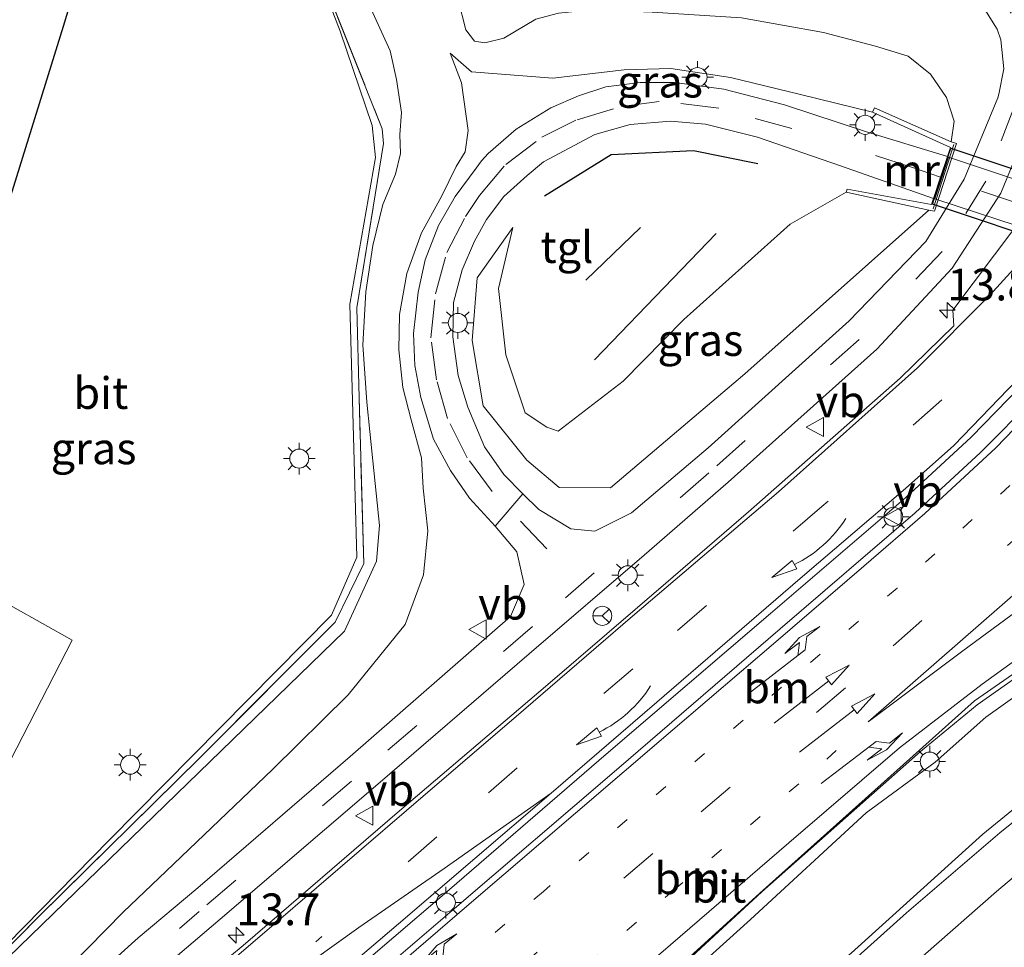
# Model space of a CAD drawing. Units: metres. Extents: x 99997 to 109998, y 456249 to 460253.
# Drawn here: x 106138 to 106216, y 458926 to 458999 of the extents above; entities that cross this region are included whole.
import ezdxf
from ezdxf.enums import TextEntityAlignment as Align

# ---------------------------------------------------------------- set-up
doc = ezdxf.new("R2010")
doc.units = ezdxf.units.M
for name, pattern in [('IE-TERREINAFSCHEIDING', [10, 8, -2]), ('VW-1-3_STREEP', [4, 1, -3]), ('VW-3-9_STREEP', [12, 3, -9])]:
    doc.linetypes.add(name, pattern=pattern)
doc.layers.get('0').update_dxf_attribs({"lineweight": 25})
for name, color, linetype, lineweight in [('B-ME-AM-KILOMETR-S-B1', 7, 'Continuous', 18), ('B-ME-BV-GELEIDECONSTRUCTIE-GELEIDERAIL-L-B1', 213, 'BV-GELEIDERAIL', 18), ('B-ME-GW-KRUINLIJN-L-B1', 93, 'Continuous', 18), ('B-ME-GW-TEENLIJN-L-B1', 93, 'Continuous', 18), ('B-ME-IE-GRASLAND-GV-B6', 93, 'Continuous', 18), ('B-ME-IE-MEUBILAIR_WEGMEUBILAIR-LICHTMAST-S-B1', 8, 'Continuous', 18), ('B-ME-IE-TERREINAFSCHEIDING-RASTERHEKWERK-L-B1', 8, 'IE-TERREINAFSCHEIDING', 18), ('B-ME-MW-MUUR-GV-B6', 8, 'IE-TERREINAFSCHEIDING-KUNSTMATIG', 18), ('B-ME-VH-VERH_SOORT-BITUMEN-GV-B6', 8, 'IE-TERREINAFSCHEIDING-NATUURLIJK-HOUTWAL', 18), ('B-ME-VH-VERH_SOORT-HALF_VERHARDING-GV-B6', 8, 'IE-TERREINAFSCHEIDING-NATUURLIJK-HOUTWAL', 18), ('B-ME-VH-VERH_SOORT-KLINKERS-GV-B6', 8, 'IE-TERREINAFSCHEIDING-NATUURLIJK-HOUTWAL', 18), ('B-ME-VH-VERH_SOORT-TEGELS-GV-B6', 8, 'Continuous', 18), ('B-ME-VH-VERH_SOORT-TEGELS-GV-B7', 8, 'Continuous', 18), ('B-ME-VW-MARKERING-13STREEP-045-L-B1', 255, 'VW-1-3_STREEP', 18), ('B-ME-VW-MARKERING-39STREEP-015-L-B1', 255, 'VW-3-9_STREEP', 18), ('B-ME-VW-MARKERING-39STREEP-015-L-B2', 255, 'VW-3-9_STREEP', 18), ('B-ME-VW-MARKERING-PIJLLI750-S-B1', 7, 'Continuous', 18), ('B-ME-VW-MARKERING-PIJLRD750-S-B1', 7, 'Continuous', 18), ('B-ME-VW-MARKERING-PIJLRE750-S-B1', 7, 'Continuous', 18), ('B-ME-VW-MARKERING-PIJLVERDRIJF750-S-B1', 7, 'Continuous', 18), ('B-ME-VW-MARKERING-STREEP-015-L-B1', 7, 'Continuous', 18), ('B-ME-VW-MARKERING-VERDRIJFSTRP-GV-B6', 7, 'Continuous', 18), ('B-ME-VW-MEUBILAIR_WEGMEUBILAIR-RONA-S-B1', 8, 'Continuous', 18), ('B-ME-VW-MEUBILAIR_WEGMEUBILAIR-VERKEERSBORD-S-B1', 8, 'Continuous', 18)]:
    doc.layers.add(name, color=color, linetype=linetype, lineweight=lineweight)
for name, color, linetype in [('B-ME-GR-BOMENRIJ-L-B1', 10, 'Continuous'), ('B-ME-KG-KADASTRAAL-OPNAMEDTMGRENS-L-B1', 10, 'Continuous'), ('B-ME-KW-TUNNEL-GV-B7', 10, 'Continuous')]:
    doc.layers.add(name, color=color, linetype=linetype)
doc.styles.add('NLCS-ISO', font='NLCS-ISO.TTF')
doc.linetypes.add('BV-GELEIDERAIL', pattern='A,10,-3,[108,NLCS.SHX,S=1,R=0,X=0,Y=0],-3', length=16)
doc.linetypes.add('IE-TERREINAFSCHEIDING-KUNSTMATIG', pattern='A,4,[82,NLCS.SHX,S=0.75,R=90,X=0,Y=0],4,-2', length=10)
doc.linetypes.add('IE-TERREINAFSCHEIDING-NATUURLIJK-HOUTWAL', pattern='A,7,-1.5,[67,NLCS.SHX,S=0.75,R=45,X=0,Y=0],-1.5,7,-1.5,[70,NLCS.SHX,S=0.75,R=0,X=0,Y=0],-1.5', length=20)

# ---------------------------------------------------------------- blocks, each defined once
blk = doc.blocks.new('hecto')
for p, q in [((0, 0.625), (-0.625, 0)), ((0, -0.625), (0, 0.625)), ((-0.625, 0), (0.625, 0)), ((0.625, 0), (0, -0.625))]:
    blk.add_line(p, q)
blk = doc.blocks.new('pijlvr')
for p, q in [((5.532, 0.366, 0.1), (5.368, -0.366, 0.1)), ((5.45, 0, 0.1), (5.45, 0, 0.1)), ((5.45, 0, 0.1), (5.45, 0, 0.1)), ((7.451, -0.447, 0.1), (5.532, 0.366, 0.1)), ((5.368, -0.366, 0.1), (7.451, -0.447, 0.1))]:
    blk.add_line(p, q)
blk.add_arc((2.725, -9.685, 0.1), 10.061, 74.28528, 105.71472)
blk = doc.blocks.new('pijll')
for p, q in [((5.7, 1.05, 0.1), (4, 0.75, 0.1)), ((7.5, 0.75, 0.1), (5.7, 1.05, 0.1)), ((0, 0, 0.1), (5.45, 0, 0.1)), ((4, 0.75, 0.1), (5.45, 0.75, 0.1)), ((5.45, 0.75, 0.1), (4.7, 0, 0.1)), ((6.2, 0.75, 0.1), (5.45, 0, 0.1)), ((7.5, 0.75, 0.1), (6.2, 0.75, 0.1))]:
    blk.add_line(p, q)
blk = doc.blocks.new('pijl')
for p, q in [((0, 0, 0.1), (5.45, 0, 0.1)), ((7.5, 0, 0.1), (5.45, 0.375, 0.1)), ((5.45, 0.375, 0.1), (5.45, -0.375, 0.1)), ((5.45, -0.375, 0.1), (7.5, 0, 0.1))]:
    blk.add_line(p, q)
blk = doc.blocks.new('pijlr')
for p, q in [((0, 0, 0.1), (5.45, 0, 0.1)), ((5.45, -0.75, 0.1), (4.7, 0, 0.1)), ((6.2, -0.75, 0.1), (5.45, 0, 0.1)), ((4, -0.75, 0.1), (5.45, -0.75, 0.1)), ((5.7, -1.05, 0.1), (4, -0.75, 0.1)), ((7.5, -0.75, 0.1), (5.7, -1.05, 0.1)), ((7.5, -0.75, 0.1), (6.2, -0.75, 0.1))]:
    blk.add_line(p, q)
blk = doc.blocks.new('lantaarnpaal')
for p, q in [((-0.884, 0.884), (-0.53, 0.53)), ((0, 0.75), (0, 1.25)), ((0.53, 0.53), (0.884, 0.884)), ((-0.75, 0), (-1.25, 0)), ((0.75, 0), (1.25, 0)), ((-0.53, -0.53), (-0.884, -0.884)), ((0, -0.75), (0, -1.25)), ((0.53, -0.53), (0.884, -0.884))]:
    blk.add_line(p, q)
blk.add_circle((0, 0), 0.75)
blk = doc.blocks.new('verkeersbord')
for p, q in [((0, 0.75), (-0.75, -0.625)), ((0.75, -0.625), (0, 0.75)), ((-0.75, -0.625), (0.75, -0.625))]:
    blk.add_line(p, q)
blk = doc.blocks.new('wegwijzer')
for q in [(-0.53, -0.53), (0, 0.75), (0.53, -0.53)]:
    blk.add_line((0, 0), q)
blk.add_circle((0, 0), 0.75)

msp = doc.modelspace()

# ---------------------------------------------------------------- linework, layer by layer
at = {"layer": 'B-ME-BV-GELEIDECONSTRUCTIE-GELEIDERAIL-L-B1'}
msp.add_polyline3d([(106230.311, 458957.072, 4.657), (106213.826, 458945.467, 5.213), (106209.354, 458941.775, 5.141), (106196.835, 458930.715, 4.966), (106187.565, 458922.146, 4.793), (106179.676, 458914.889, 4.63), (106172.138, 458908.141, 4.47)], dxfattribs=at)
at = {"layer": 'B-ME-GR-BOMENRIJ-L-B1'}
for p, q in [((106182.969, 458978.937, 2.345), (106187.278, 458983.104, 2.359)), ((106183.65, 458972.654, 2.263), (106193.249, 458982.619, 2.217))]:
    msp.add_line(p, q, dxfattribs=at)
msp.add_polyline3d([(106196.526, 458988.124, 2.051), (106191.443, 458989.13, 2.217), (106184.963, 458988.813, 2.516), (106179.693, 458985.574, 2.75)], dxfattribs=at)
at = {"layer": 'B-ME-GW-KRUINLIJN-L-B1'}
for points in [[(106211.769, 458989.84, 4.603), (106212.006, 458991.49, 4.64), (106211.392, 458993.352, 4.672), (106210.146, 458995.182, 4.548), (106208.386, 458996.602, 4.539), (106205.795, 458997.403, 4.543), (106201.707, 458998.475, 4.543), (106195.247, 458999.635, 4.511), (106188.188, 459000.068, 4.433), (106183.405, 459000.266, 4.433), (106180.812, 458999.989, 4.405), (106179.011, 458999.528, 4.341), (106176.499, 458998.033, 4.244), (106175.004, 458997.654, 4.198), (106174.187, 458997.789, 4.198), (106173.509, 458998.667, 4.198), (106172.883, 459001.062, 4.244), (106169.289, 459010.415, 4.336), (106166.851, 459016.875, 4.322), (106164.851, 459023.37, 4.628)], [(106172.262, 458996.84, 2.538), (106173.162, 458994.494, 2.567), (106173.693, 458990.744, 2.573), (106173.437, 458989.059, 2.808)], [(106170.004, 458964.935, 3.282), (106169.182, 458967.926, 3.358), (106168.536, 458970.477, 3.372), (106168.218, 458973.439, 3.229), (106168.281, 458976.242, 3.178), (106168.861, 458979.465, 3.059), (106170, 458982.687, 2.994), (106171.572, 458985.535, 2.879), (106172.74, 458987.895, 2.838), (106173.437, 458989.059, 2.808)], [(106177.216, 458983.091, 2.641), (106174.397, 458979.119, 2.841), (106173.988, 458974.186, 3.014), (106174.863, 458969.045, 3.232), (106178.3, 458964.754, 3.494), (106180.869, 458962.597, 3.769), (106184.897, 458962.57, 4.049), (106195.507, 458971.549, 4.168), (106209.999, 458984.459, 4.589)], [(106249.86, 458971.199, 4.485), (106243.873, 458962.013, 4.254), (106241.093, 458960.073, 4.337), (106234.16, 458957.061, 4.434), (106228.123, 458953.875, 4.522), (106221.138, 458949.232, 4.328), (106214.498, 458944.506, 4.339), (106210.494, 458940.948, 4.078), (106205.052, 458936.942, 4.191), (106195.954, 458928.551, 4.019), (106188.108, 458921.474, 4.094), (106183.996, 458917.586, 3.653), (106174.43, 458908.621, 3.563)], [(106149.865, 458932.348, 3.413), (106158.268, 458940.362, 3.62), (106164.218, 458946.252, 3.658), (106168.718, 458951.804, 3.674), (106170.172, 458955.706, 3.603), (106170.496, 458959.179, 3.432), (106170.148, 458962.556, 3.299), (106170.004, 458964.935, 3.282)], [(106101.072, 458821.694, 2.525), (106102.979, 458830.47, 2.709), (106105.905, 458845.063, 2.971), (106108.047, 458856.732, 3.123), (106109.375, 458865.713, 3.215), (106111.103, 458874.163, 3.335), (106113.092, 458882.504, 3.436), (106116.122, 458890.672, 3.431), (106119.939, 458897.957, 3.519), (106123.485, 458903.973, 3.588), (106127.97, 458909.713, 3.602), (106133.52, 458915.895, 3.666), (106139.544, 458922.058, 3.652), (106146.47, 458929.124, 3.643), (106149.865, 458932.348, 3.413)]]:
    msp.add_polyline3d(points, dxfattribs=at)
at = {"layer": 'B-ME-GW-TEENLIJN-L-B1'}
msp.add_line((106205.574, 458992.187, 1.833), (106199.885, 458993.576, 2.028), dxfattribs=at)
for points in [[(106154.851, 459024.876, 0.613), (106167.541, 458997.012, 0.886), (106168.041, 458994.775, 0.918), (106168.42, 458992.173, 0.953), (106168.284, 458990.428, 0.945)], [(106172.262, 458996.84, 2.538), (106173.954, 458995.379, 2.633), (106180.36, 458994.87, 2.559), (106185.996, 458995.533, 2.449), (106189.652, 458995.633, 2.396), (106194.37, 458994.929, 2.227), (106199.885, 458993.576, 2.028)], [(106166.179, 458964.698, 1.164), (106165.692, 458969.316, 1.117), (106165.388, 458973.853, 1.117), (106165.612, 458978.03, 1.085), (106166.165, 458981.673, 1.085), (106166.962, 458984.918, 1.057), (106167.948, 458987.303, 1.006), (106168.357, 458988.931, 0.97), (106168.284, 458990.428, 0.945)], [(106203.483, 458985.88, 1.842), (106199.069, 458983.371, 2.034), (106190.682, 458975.849, 1.979), (106185.906, 458970.982, 2.179), (106180.78, 458967.052, 2.376), (106179.885, 458967.343, 2.319), (106178.182, 458968.488, 2.239), (106176.649, 458973.045, 2.201), (106176.072, 458978.281, 2.386), (106177.216, 458983.091, 2.641)], [(106145.382, 458933.261, 1.049), (106163.938, 458951.274, 1.326), (106166.452, 458956.785, 1.213), (106166.69, 458959.613, 1.209), (106166.179, 458964.698, 1.164)], [(106166.61, 458891.422, -0.558), (106165.836, 458892.285, -0.517), (106177.657, 458902.832, -0.586), (106192.434, 458916.083, -0.36), (106203.884, 458925.885, -0.245), (106214.259, 458935.263, -0.061), (106220.103, 458940.019, -0.029), (106225.567, 458943.786, -0.024), (106235.065, 458949.13, 0.095), (106241.445, 458952.426, 0.109), (106246.043, 458954.778, 0.141), (106248.959, 458957.059, 0.183), (106251.58, 458959.636, 0.191)], [(106111.769, 458885.144, 1.964), (106113.449, 458891.889, 1.029), (106115.29, 458897.292, 1.011), (106118.686, 458903.507, 0.988), (106121.782, 458908.241, 0.96), (106125.613, 458913.507, 1.025), (106129.083, 458917.367, 1.025), (106135.639, 458923.832, 1.112), (106145.382, 458933.261, 1.049)]]:
    msp.add_polyline3d(points, dxfattribs=at)
at = {"layer": 'B-ME-IE-GRASLAND-GV-B6'}
for points in [[(106135.639, 458923.832, 1.112), (106145.382, 458933.261, 1.049), (106163.938, 458951.274, 1.326), (106166.452, 458956.785, 1.213), (106166.69, 458959.613, 1.209), (106166.179, 458964.698, 1.164), (106165.692, 458969.316, 1.117), (106165.388, 458973.853, 1.117), (106165.612, 458978.03, 1.085), (106166.165, 458981.673, 1.085), (106166.962, 458984.918, 1.057), (106167.948, 458987.303, 1.006), (106168.357, 458988.931, 0.97), (106168.284, 458990.428, 0.945), (106168.42, 458992.173, 0.953), (106168.041, 458994.775, 0.918), (106167.541, 458997.012, 0.886), (106154.851, 459024.876, 0.613)], [(106154.851, 459024.876, 0.613), (106167.541, 458997.012, 0.886), (106168.041, 458994.775, 0.918), (106168.42, 458992.173, 0.953), (106168.284, 458990.428, 0.945), (106168.357, 458988.931, 0.97), (106167.948, 458987.303, 1.006), (106166.962, 458984.918, 1.057), (106166.165, 458981.673, 1.085), (106165.612, 458978.03, 1.085), (106165.388, 458973.853, 1.117), (106165.692, 458969.316, 1.117), (106166.179, 458964.698, 1.164), (106166.69, 458959.613, 1.209), (106166.452, 458956.785, 1.213), (106163.938, 458951.274, 1.326), (106145.382, 458933.261, 1.049), (106135.639, 458923.832, 1.112)], [(106155.159, 459020.341, 0.828), (106166.911, 458990.87, 0.976), (106167.012, 458989.706, 0.974), (106164.916, 458976.766, 1.039), (106165.092, 458969.662, 1.117), (106165.455, 458956.609, 1.071), (106163.194, 458951.969, 1.071), (106152.535, 458941.294, 1.117), (106139.87, 458928.81, 1.025), (106128.977, 458917.787, 0.974), (106124.958, 458913.659, 0.96), (106121.838, 458908.716, 0.96), (106121.292, 458908.97, 0.957), (106124.699, 458914.064, 0.914), (106128.072, 458917.538, 0.947), (106134.648, 458923.885, 1.006), (106145.383, 458934.802, 1.066), (106162.902, 458952.54, 1.103), (106164.918, 458957.119, 1.103), (106164.353, 458977.041, 1.117), (106166.38, 458988.62, 0.951), (106166.114, 458991.126, 0.951), (106163.587, 458998.562, 0.772), (106160.997, 459005.339, 0.772)], [(106128.977, 458917.787, 0.974), (106139.87, 458928.81, 1.025), (106152.535, 458941.294, 1.117), (106163.194, 458951.969, 1.071), (106165.455, 458956.609, 1.071), (106165.092, 458969.662, 1.117), (106164.916, 458976.766, 1.039), (106167.012, 458989.706, 0.974), (106166.911, 458990.87, 0.976), (106155.159, 459020.341, 0.828)], [(106144.562, 458920.429, 3.767), (106154.125, 458928.578, 3.719), (106166.55, 458939.198, 3.846), (106178.484, 458949.475, 4.051), (106187.564, 458957.265, 4.263), (106194.177, 458963.024, 4.391), (106205.918, 458973.515, 4.609), (106211.839, 458979.897, 4.678), (106215.685, 458985.79, 4.751), (106218.728, 458993.253, 4.755), (106218.964, 458995.627, 4.74), (106218.571, 458998.851, 4.729), (106217.386, 459001.983, 4.679)], [(106213.759, 459001.359, 4.656), (106215.399, 458998.733, 4.686), (106215.676, 458997.877, 4.698), (106215.905, 458995.593, 4.712), (106215.517, 458993.599, 4.715), (106215.438, 458993.326, 4.716), (106212.786, 458986.916, 4.701), (106209.767, 458981.983, 4.627), (106203.726, 458975.742, 4.501), (106192.598, 458965.723, 4.315), (106186.553, 458960.609, 4.219), (106183.681, 458959.154, 4.138), (106181.785, 458959.353, 4.012), (106179.264, 458960.873, 3.757), (106178.001, 458962.099, 3.631), (106176.495, 458963.627, 3.526), (106174.979, 458965.798, 3.429), (106173.648, 458968.943, 3.464), (106172.892, 458971.438, 3.312), (106172.467, 458974.468, 3.252), (106172.536, 458977.173, 3.188), (106173.2, 458979.762, 3.096), (106174.173, 458982.011, 2.939), (106175.138, 458983.732, 2.893), (106176.491, 458985.528, 2.842), (106178.33, 458987.194, 2.832), (106179.621, 458988.284, 2.788), (106183.66, 458990.414, 2.563), (106186.464, 458991.209, 2.439), (106189.641, 458991.471, 2.32), (106192.386, 458991.234, 2.183), (106196.506, 458990.222, 2.003), (106203.049, 458987.949, 1.778), (106210.382, 458985.379, 1.588), (106210.224, 458984.901, 1.589), (106203.575, 458986.117, 1.842), (106203.483, 458985.88, 1.842), (106199.069, 458983.371, 2.034), (106190.682, 458975.849, 1.979), (106185.906, 458970.982, 2.179), (106180.78, 458967.052, 2.376), (106179.885, 458967.343, 2.319), (106178.182, 458968.488, 2.239), (106176.649, 458973.045, 2.201), (106176.072, 458978.281, 2.386), (106177.216, 458983.091, 2.641), (106174.397, 458979.119, 2.841), (106173.988, 458974.186, 3.014), (106174.863, 458969.045, 3.232), (106178.3, 458964.754, 3.494), (106180.869, 458962.597, 3.769), (106184.897, 458962.57, 4.049), (106195.507, 458971.549, 4.168), (106209.999, 458984.459, 4.589), (106210.457, 458984.376, 4.589), (106212.18, 458989.716, 4.589), (106211.769, 458989.84, 4.603), (106212.006, 458991.49, 4.64), (106211.392, 458993.352, 4.672), (106210.146, 458995.182, 4.548), (106208.386, 458996.602, 4.539), (106205.795, 458997.403, 4.543), (106201.707, 458998.475, 4.543), (106195.247, 458999.635, 4.511)], [(106172.883, 459001.062, 4.244), (106173.509, 458998.667, 4.198), (106174.187, 458997.789, 4.198), (106175.004, 458997.654, 4.198), (106176.499, 458998.033, 4.244), (106179.011, 458999.528, 4.341)], [(106179.011, 458999.528, 4.341), (106176.499, 458998.033, 4.244), (106175.004, 458997.654, 4.198), (106174.187, 458997.789, 4.198), (106173.509, 458998.667, 4.198), (106172.883, 459001.062, 4.244)], [(106195.247, 458999.635, 4.511), (106201.707, 458998.475, 4.543), (106205.795, 458997.403, 4.543), (106208.386, 458996.602, 4.539), (106210.146, 458995.182, 4.548), (106211.392, 458993.352, 4.672), (106212.006, 458991.49, 4.64), (106211.769, 458989.84, 4.603), (106205.726, 458992.539, 1.861), (106205.574, 458992.187, 1.833), (106199.885, 458993.576, 2.028), (106194.37, 458994.929, 2.227), (106189.652, 458995.633, 2.396), (106185.996, 458995.533, 2.449), (106180.36, 458994.87, 2.559), (106173.954, 458995.379, 2.633), (106172.262, 458996.84, 2.538), (106173.162, 458994.494, 2.567), (106173.693, 458990.744, 2.573), (106173.437, 458989.059, 2.808), (106172.74, 458987.895, 2.838), (106171.572, 458985.535, 2.879), (106170, 458982.687, 2.994), (106168.861, 458979.465, 3.059), (106168.281, 458976.242, 3.178), (106168.218, 458973.439, 3.229), (106168.536, 458970.477, 3.372), (106169.182, 458967.926, 3.358), (106170.004, 458964.935, 3.282), (106170.148, 458962.556, 3.299), (106170.496, 458959.179, 3.432), (106170.172, 458955.706, 3.603), (106168.718, 458951.804, 3.674), (106164.218, 458946.252, 3.658), (106158.268, 458940.362, 3.62), (106149.865, 458932.348, 3.413), (106146.47, 458929.124, 3.643), (106139.544, 458922.058, 3.652)], [(106222.233, 459000.055, 4.812), (106222.727, 458998.028, 4.836), (106222.713, 458993.955, 4.861), (106222.151, 458991.277, 4.88), (106221.011, 458991.687, 4.802), (106218.986, 458986.727, 4.851), (106216.782, 458983.063, 4.832), (106211.894, 458976.572, 4.794), (106211.973, 458975.341, 4.821), (106207.756, 458971.208, 4.761), (106195.778, 458960.67, 4.537), (106189.259, 458955.056, 4.375), (106179.959, 458947.081, 4.161), (106168.28, 458937.103, 3.987), (106155.936, 458926.501, 3.872), (106150.557, 458922.023, 3.974)], [(106139.544, 458922.058, 3.652), (106146.47, 458929.124, 3.643), (106149.865, 458932.348, 3.413), (106158.268, 458940.362, 3.62), (106164.218, 458946.252, 3.658), (106168.718, 458951.804, 3.674), (106170.172, 458955.706, 3.603), (106170.496, 458959.179, 3.432), (106170.148, 458962.556, 3.299), (106170.004, 458964.935, 3.282), (106169.182, 458967.926, 3.358), (106168.536, 458970.477, 3.372), (106168.218, 458973.439, 3.229), (106168.281, 458976.242, 3.178), (106168.861, 458979.465, 3.059), (106170, 458982.687, 2.994), (106171.572, 458985.535, 2.879), (106172.74, 458987.895, 2.838), (106173.437, 458989.059, 2.808), (106173.693, 458990.744, 2.573), (106173.162, 458994.494, 2.567), (106172.262, 458996.84, 2.538), (106173.954, 458995.379, 2.633), (106180.36, 458994.87, 2.559), (106185.996, 458995.533, 2.449), (106189.652, 458995.633, 2.396), (106194.37, 458994.929, 2.227), (106199.885, 458993.576, 2.028), (106205.574, 458992.187, 1.833), (106211.704, 458989.406, 1.58), (106211.466, 458988.682, 1.581), (106205.085, 458990.629, 1.741), (106198.629, 458992.768, 1.971), (106193.847, 458993.992, 2.137), (106189.949, 458994.538, 2.261), (106187.253, 458994.519, 2.371), (106184.532, 458994.189, 2.519), (106182.372, 458993.479, 2.614), (106180.194, 458992.531, 2.712), (106177.471, 458990.841, 2.826), (106175.258, 458988.937, 2.878), (106174.741, 458988.349, 2.9), (106174.318, 458987.773, 2.902), (106172.668, 458985.537, 2.971), (106171.334, 458983.248, 3.045), (106170.298, 458980.536, 3.146), (106169.732, 458978.01, 3.215), (106169.372, 458974.729, 3.289), (106169.47, 458972.204, 3.427), (106169.955, 458969.693, 3.501), (106170.947, 458966.412, 3.528), (106172.302, 458963.936, 3.43), (106173.782, 458961.749, 3.531), (106175.805, 458959.542, 3.616), (106177.515, 458957.516, 3.811), (106178.105, 458954.941, 3.952), (106177.029, 458952.426, 3.97), (106164.381, 458941.387, 3.772), (106152.373, 458931.034, 3.654), (106147.674, 458927.089, 3.758), (106140.456, 458920.614, 3.749)], [(106180.761, 458916.137, 3.946), (106196.685, 458930.618, 4.247), (106209.281, 458941.893, 4.404), (106213.6, 458945.787, 4.47), (106225.766, 458954.205, 4.633), (106230.084, 458957.515, 4.686), (106234.258, 458961.235, 4.718), (106239.134, 458966.984, 4.754), (106239.731, 458967.859, 4.77), (106244.649, 458975.27, 4.768), (106251.082, 458986.718, 4.751), (106254.073, 458989.637, 4.715), (106258.165, 458991.741, 4.669), (106264.657, 458993.083, 4.61), (106268.995, 458993.093, 4.625)], [(106203.483, 458985.88, 1.842), (106209.999, 458984.459, 4.589), (106195.507, 458971.549, 4.168), (106184.897, 458962.57, 4.049), (106180.869, 458962.597, 3.769), (106178.3, 458964.754, 3.494), (106174.863, 458969.045, 3.232), (106173.988, 458974.186, 3.014), (106174.397, 458979.119, 2.841), (106177.216, 458983.091, 2.641), (106176.072, 458978.281, 2.386), (106176.649, 458973.045, 2.201), (106178.182, 458968.488, 2.239), (106179.885, 458967.343, 2.319), (106180.78, 458967.052, 2.376), (106185.906, 458970.982, 2.179), (106190.682, 458975.849, 1.979), (106199.069, 458983.371, 2.034), (106203.483, 458985.88, 1.842)], [(106276.108, 458977.924, 3.999), (106266.813, 458979.869, 4.1), (106258.68, 458981.183, 4.252), (106255.953, 458980.712, 4.371), (106254.472, 458980.096, 4.431), (106253.086, 458978.888, 4.403), (106252.31, 458977.827, 4.385), (106251.525, 458976.686, 4.396), (106249.86, 458971.199, 4.485), (106243.873, 458962.013, 4.254), (106241.093, 458960.073, 4.337), (106234.16, 458957.061, 4.434), (106228.123, 458953.875, 4.522), (106221.138, 458949.232, 4.328), (106214.498, 458944.506, 4.339), (106210.494, 458940.948, 4.078), (106205.052, 458936.942, 4.191), (106195.954, 458928.551, 4.019), (106188.108, 458921.474, 4.094)], [(106203.884, 458925.885, -0.245), (106214.259, 458935.263, -0.061), (106220.103, 458940.019, -0.029), (106225.567, 458943.786, -0.024), (106235.065, 458949.13, 0.095), (106241.445, 458952.426, 0.109), (106246.043, 458954.778, 0.141), (106248.959, 458957.059, 0.183), (106251.58, 458959.636, 0.191), (106253.476, 458963.386, 0.656), (106255.531, 458967.076, 0.859), (106255.591, 458968.609, 0.953), (106255.66, 458969.055, 1.023), (106250.596, 458971.425, 1.023), (106250.809, 458972.144, 1.023), (106253.554, 458971.254, 1.196), (106261.763, 458968.304, 1.053), (106268.624, 458966.146, 0.943)], [(106188.108, 458921.474, 4.094), (106195.954, 458928.551, 4.019), (106205.052, 458936.942, 4.191), (106210.494, 458940.948, 4.078), (106214.498, 458944.506, 4.339), (106221.138, 458949.232, 4.328), (106228.123, 458953.875, 4.522), (106234.16, 458957.061, 4.434), (106241.093, 458960.073, 4.337), (106243.873, 458962.013, 4.254), (106249.86, 458971.199, 4.485), (106255.591, 458968.609, 0.953)], [(106255.591, 458968.609, 0.953), (106255.531, 458967.076, 0.859), (106253.476, 458963.386, 0.656), (106251.58, 458959.636, 0.191), (106248.959, 458957.059, 0.183), (106246.043, 458954.778, 0.141), (106241.445, 458952.426, 0.109), (106235.065, 458949.13, 0.095), (106225.567, 458943.786, -0.024), (106220.103, 458940.019, -0.029), (106214.259, 458935.263, -0.061), (106203.884, 458925.885, -0.245)], [(106270.879, 458958.727, -0.277), (106265.253, 458958.206, -0.205), (106259.182, 458957.326, -0.186), (106253.774, 458956.607, -0.135), (106249.11, 458955.274, -0.175), (106247.276, 458954.567, -0.187), (106246.82, 458954.391, -0.19), (106242.474, 458952.263, -0.205), (106233.183, 458947.502, -0.221), (106226.926, 458943.826, -0.263), (106220.696, 458939.477, -0.353), (106215.59, 458935.375, -0.441), (106208.254, 458929.066, -0.485), (106202.37, 458923.796, -0.634)]]:
    msp.add_polyline3d(points, dxfattribs=at)
at = {"layer": 'B-ME-IE-TERREINAFSCHEIDING-RASTERHEKWERK-L-B1'}
msp.add_line((106211.978, 458989.636, 4.691), (106210.34, 458984.555, 4.691), dxfattribs=at)
for points in [[(106148.936, 459022.646, 0.752), (106155.159, 459020.341, 0.828), (106166.911, 458990.87, 0.976)], [(106121.838, 458908.716, 0.96), (106124.958, 458913.659, 0.96), (106128.977, 458917.787, 0.974), (106139.87, 458928.81, 1.025), (106152.535, 458941.294, 1.117), (106163.194, 458951.969, 1.071), (106165.455, 458956.609, 1.071), (106165.092, 458969.662, 1.117), (106164.916, 458976.766, 1.039), (106167.012, 458989.706, 0.974), (106166.911, 458990.87, 0.976)]]:
    msp.add_polyline3d(points, dxfattribs=at)
at = {"layer": 'B-ME-KG-KADASTRAAL-OPNAMEDTMGRENS-L-B1'}
for points in [[(106141.779, 458998.959, 0.739), (106145.643, 459011.747, 0.79), (106148.936, 459022.646, 0.752)], [(106108.837, 458896.137, 0.841), (106114.796, 458912.021, 0.767), (106129.049, 458958.078, 0.91), (106141.779, 458998.959, 0.739)]]:
    msp.add_polyline3d(points, dxfattribs=at)
at = {"layer": 'B-ME-KW-TUNNEL-GV-B7'}
msp.add_polyline3d([(106251.881, 458975.941, 1.051), (106251.676, 458975.248, 1.023), (106251.144, 458973.452, 1.023), (106250.761, 458972.158, 1.023), (106250.563, 458971.489, 1.023), (106210.287, 458984.933, 1.589), (106210.429, 458985.364, 1.588), (106210.979, 458987.037, 1.585), (106211.514, 458988.666, 1.581), (106211.736, 458989.342, 1.58), (106251.881, 458975.941, 1.051)], dxfattribs=at)
at = {"layer": 'B-ME-MW-MUUR-GV-B6'}
msp.add_polyline3d([(106203.483, 458985.88, 1.842), (106203.575, 458986.117, 1.842), (106210.224, 458984.901, 1.589), (106210.382, 458985.379, 1.588), (106210.931, 458987.053, 1.585), (106211.466, 458988.682, 1.581), (106211.704, 458989.406, 1.58), (106205.574, 458992.187, 1.833), (106205.726, 458992.539, 1.861), (106211.769, 458989.84, 4.603), (106212.18, 458989.716, 4.589), (106210.457, 458984.376, 4.589), (106209.999, 458984.459, 4.589), (106203.483, 458985.88, 1.842)], dxfattribs=at)
at = {"layer": 'B-ME-VH-VERH_SOORT-BITUMEN-GV-B6'}
for points in [[(106160.997, 459005.339, 0.772), (106163.587, 458998.562, 0.772), (106166.114, 458991.126, 0.951), (106166.38, 458988.62, 0.951), (106164.353, 458977.041, 1.117), (106164.918, 458957.119, 1.103), (106162.902, 458952.54, 1.103), (106145.383, 458934.802, 1.066), (106134.648, 458923.885, 1.006), (106128.072, 458917.538, 0.947), (106124.699, 458914.064, 0.914), (106121.292, 458908.97, 0.957), (106117.841, 458910.578, 0.936), (106117.962, 458910.805, 0.882), (106120.37, 458914.847, 0.822), (106125.753, 458921.257, 0.827), (106131.269, 458928.83, 0.924), (106142.466, 458950.573, 1.039), (106133.082, 458955.822, 0.949), (106129.049, 458958.078, 0.91), (106141.779, 458998.959, 0.739), (106145.643, 459011.747, 0.79)], [(106217.386, 459001.983, 4.679), (106218.571, 458998.851, 4.729), (106218.964, 458995.627, 4.74), (106218.728, 458993.253, 4.755), (106215.685, 458985.79, 4.751), (106211.839, 458979.897, 4.678), (106205.918, 458973.515, 4.609), (106194.177, 458963.024, 4.391), (106187.564, 458957.265, 4.263), (106178.484, 458949.475, 4.051), (106166.55, 458939.198, 3.846), (106154.125, 458928.578, 3.719), (106144.562, 458920.429, 3.767)], [(106140.456, 458920.614, 3.749), (106147.674, 458927.089, 3.758), (106152.373, 458931.034, 3.654), (106164.381, 458941.387, 3.772), (106177.029, 458952.426, 3.97), (106178.105, 458954.941, 3.952), (106177.515, 458957.516, 3.811), (106175.805, 458959.542, 3.616), (106178.001, 458962.099, 3.631), (106179.264, 458960.873, 3.757), (106181.785, 458959.353, 4.012), (106183.681, 458959.154, 4.138), (106186.553, 458960.609, 4.219), (106192.598, 458965.723, 4.315), (106203.726, 458975.742, 4.501), (106209.767, 458981.983, 4.627), (106212.786, 458986.916, 4.701), (106215.438, 458993.326, 4.716), (106215.517, 458993.599, 4.715), (106215.905, 458995.593, 4.712), (106215.676, 458997.877, 4.698), (106215.399, 458998.733, 4.686), (106213.759, 459001.359, 4.656)], [(106150.557, 458922.023, 3.974), (106155.936, 458926.501, 3.872), (106168.28, 458937.103, 3.987), (106179.959, 458947.081, 4.161), (106189.259, 458955.056, 4.375), (106195.778, 458960.67, 4.537), (106207.756, 458971.208, 4.761), (106211.973, 458975.341, 4.821), (106211.894, 458976.572, 4.794), (106216.782, 458983.063, 4.832), (106218.986, 458986.727, 4.851), (106221.011, 458991.687, 4.802), (106222.151, 458991.277, 4.88), (106222.713, 458993.955, 4.861), (106222.727, 458998.028, 4.836), (106222.233, 459000.055, 4.812)], [(106161.008, 458919.479, 4.11), (106172.429, 458929.264, 4.235), (106185.371, 458940.35, 4.444), (106198.289, 458951.458, 4.688), (106208.93, 458960.592, 4.909), (106214.067, 458965.346, 4.992), (106218.315, 458969.609, 5.05), (106220.649, 458972.178, 5.082), (106224.739, 458977.284, 5.107), (106228.642, 458982.802, 5.111), (106232.55, 458988.91, 5.07), (106234.554, 458992.343, 5.043), (106236.364, 458996.012, 5.009), (106236.353, 458997.028, 5.004), (106235.894, 458997.728, 4.996), (106235.04, 458998.069, 5.003), (106234.611, 458998.161, 5.002), (106233.884, 458997.976, 5.001), (106233.16, 458997.214, 5.003), (106231.797, 458993.745, 5.035)], [(106231.797, 458993.745, 5.035), (106230.249, 458990.062, 5.065), (106226.912, 458983.84, 5.12), (106223.474, 458978.329, 5.121), (106219.476, 458973.18, 5.071), (106217.261, 458970.584, 5.051), (106213.347, 458966.568, 4.989), (106208.19, 458961.812, 4.913), (106197.511, 458952.673, 4.704), (106184.572, 458941.58, 4.446), (106171.627, 458930.412, 4.237), (106160.203, 458920.634, 4.1)], [(106268.995, 458993.093, 4.625), (106264.657, 458993.083, 4.61), (106258.165, 458991.741, 4.669), (106254.073, 458989.637, 4.715), (106251.082, 458986.718, 4.751), (106244.649, 458975.27, 4.768), (106239.731, 458967.859, 4.77), (106239.134, 458966.984, 4.754), (106234.258, 458961.235, 4.718), (106230.084, 458957.515, 4.686), (106225.766, 458954.205, 4.633), (106213.6, 458945.787, 4.47), (106209.281, 458941.893, 4.404), (106196.685, 458930.618, 4.247), (106180.761, 458916.137, 3.946)], [(106209.522, 458925.645, -0.517), (106215.35, 458930.747, -0.483), (106219.848, 458934.553, -0.423), (106224.022, 458937.677, -0.37), (106228.986, 458940.923, -0.33), (106234.833, 458944.38, -0.28), (106240.859, 458947.427, -0.21), (106245.759, 458949.719, -0.169), (106249.081, 458950.939, -0.155), (106248.597, 458949.885, -0.204), (106248.025, 458948.416, -0.25), (106247.92, 458946.467, -0.319), (106247.899, 458942.222, -0.374), (106248.309, 458940.19, -0.374), (106256.815, 458940.811, -0.701), (106257.02, 458937.945, -0.701), (106262.461, 458938.335, -0.701), (106262.23, 458941.561, -0.701), (106263.838, 458941.506, -0.797), (106263.711, 458933.196, -0.797), (106263.862, 458897.586, -0.797)]]:
    msp.add_polyline3d(points, dxfattribs=at)
at = {"layer": 'B-ME-VH-VERH_SOORT-HALF_VERHARDING-GV-B6'}
for points in [[(106160.203, 458920.634, 4.1), (106171.627, 458930.412, 4.237), (106184.572, 458941.58, 4.446), (106197.511, 458952.673, 4.704), (106208.19, 458961.812, 4.913), (106213.347, 458966.568, 4.989), (106217.261, 458970.584, 5.051), (106219.476, 458973.18, 5.071), (106223.474, 458978.329, 5.121), (106226.912, 458983.84, 5.12), (106230.249, 458990.062, 5.065), (106231.797, 458993.745, 5.035), (106234.554, 458992.343, 5.043)], [(106234.554, 458992.343, 5.043), (106232.55, 458988.91, 5.07), (106228.642, 458982.802, 5.111), (106224.739, 458977.284, 5.107), (106220.649, 458972.178, 5.082), (106218.315, 458969.609, 5.05), (106214.067, 458965.346, 4.992), (106208.93, 458960.592, 4.909), (106198.289, 458951.458, 4.688), (106185.371, 458940.35, 4.444), (106172.429, 458929.264, 4.235), (106161.008, 458919.479, 4.11)], [(106125.753, 458921.257, 0.827), (106127.915, 458928.35, 0.979), (106121.527, 458930.99, 0.914), (106128.175, 458951.069, 1.057), (106129.452, 458953.861, 1.057), (106131.92, 458952.758, 1.048), (106133.082, 458955.822, 0.949), (106142.466, 458950.573, 1.039), (106131.269, 458928.83, 0.924), (106125.753, 458921.257, 0.827)]]:
    msp.add_polyline3d(points, dxfattribs=at)
at = {"layer": 'B-ME-VH-VERH_SOORT-KLINKERS-GV-B6'}
for points in [[(106166.61, 458891.422, -0.558), (106178.411, 458902.723, -0.682), (106186.501, 458909.728, -0.623), (106193.532, 458916.035, -0.757), (106202.37, 458923.796, -0.634), (106208.254, 458929.066, -0.485), (106215.59, 458935.375, -0.441), (106220.696, 458939.477, -0.353), (106226.926, 458943.826, -0.263), (106233.183, 458947.502, -0.221), (106242.474, 458952.263, -0.205), (106246.82, 458954.391, -0.19), (106247.276, 458954.567, -0.187), (106249.11, 458955.274, -0.175), (106253.774, 458956.607, -0.135), (106259.182, 458957.326, -0.186), (106265.253, 458958.206, -0.205), (106270.879, 458958.727, -0.277)], [(106269.556, 458955.025, -0.243), (106261.131, 458953.979, -0.173), (106254.946, 458952.789, -0.156), (106250.635, 458951.51, -0.149), (106249.081, 458950.939, -0.155), (106245.759, 458949.719, -0.169), (106240.859, 458947.427, -0.21), (106234.833, 458944.38, -0.28), (106228.986, 458940.923, -0.33), (106224.022, 458937.677, -0.37), (106219.848, 458934.553, -0.423), (106215.35, 458930.747, -0.483), (106209.522, 458925.645, -0.517), (106208.489, 458924.771, -0.543), (106204.652, 458921.523, -0.638), (106195.912, 458913.703, -0.712), (106189.394, 458908.05, -0.682), (106184.476, 458903.367, -0.71), (106180.832, 458898.561, -0.71), (106177.832, 458894.251, -0.77), (106176.317, 458891.574, -0.784), (106176.167, 458890.819, -0.784), (106169.613, 458889.183, -0.646), (106166.61, 458891.422, -0.558)]]:
    msp.add_polyline3d(points, dxfattribs=at)
at = {"layer": 'B-ME-VH-VERH_SOORT-TEGELS-GV-B6'}
msp.add_polyline3d([(106175.805, 458959.542, 3.616), (106173.782, 458961.749, 3.531), (106172.302, 458963.936, 3.43), (106170.947, 458966.412, 3.528), (106169.955, 458969.693, 3.501), (106169.47, 458972.204, 3.427), (106169.372, 458974.729, 3.289), (106169.732, 458978.01, 3.215), (106170.298, 458980.536, 3.146), (106171.334, 458983.248, 3.045), (106172.668, 458985.537, 2.971), (106174.318, 458987.773, 2.902), (106174.741, 458988.349, 2.9), (106175.258, 458988.937, 2.878), (106177.471, 458990.841, 2.826), (106180.194, 458992.531, 2.712), (106182.372, 458993.479, 2.614), (106184.532, 458994.189, 2.519), (106187.253, 458994.519, 2.371), (106189.949, 458994.538, 2.261), (106193.847, 458993.992, 2.137), (106198.629, 458992.768, 1.971), (106205.085, 458990.629, 1.741), (106211.466, 458988.682, 1.581), (106210.931, 458987.053, 1.585), (106210.382, 458985.379, 1.588), (106203.049, 458987.949, 1.778), (106196.506, 458990.222, 2.003), (106192.386, 458991.234, 2.183), (106189.641, 458991.471, 2.32), (106186.464, 458991.209, 2.439), (106183.66, 458990.414, 2.563), (106179.621, 458988.284, 2.788), (106178.33, 458987.194, 2.832), (106176.491, 458985.528, 2.842), (106175.138, 458983.732, 2.893), (106174.173, 458982.011, 2.939), (106173.2, 458979.762, 3.096), (106172.536, 458977.173, 3.188), (106172.467, 458974.468, 3.252), (106172.892, 458971.438, 3.312), (106173.648, 458968.943, 3.464), (106174.979, 458965.798, 3.429), (106176.495, 458963.627, 3.526), (106178.001, 458962.099, 3.631), (106175.805, 458959.542, 3.616)], dxfattribs=at)
at = {"layer": 'B-ME-VH-VERH_SOORT-TEGELS-GV-B7'}
msp.add_polyline3d([(106210.477, 458985.348, 1.588), (106211.026, 458987.021, 1.585), (106211.561, 458988.651, 1.581), (106251.628, 458975.262, 1.023), (106251.096, 458973.466, 1.023), (106250.713, 458972.172, 1.023), (106210.477, 458985.348, 1.588)], dxfattribs=at)
at = {"layer": 'B-ME-VW-MARKERING-13STREEP-045-L-B1'}
for points in [[(106222.063, 458968.356, 4.967), (106219.353, 458965.448, 4.916), (106207.495, 458954.674, 4.727), (106192.307, 458941.618, 4.447), (106179.62, 458930.762, 4.272), (106167.221, 458920.159, 4.223)], [(106202.701, 458941.853, 4.479), (106199.752, 458939.25, 4.392), (106189.983, 458930.928, 4.235), (106171.524, 458915.106, 4.159)]]:
    msp.add_polyline3d(points, dxfattribs=at)
at = {"layer": 'B-ME-VW-MARKERING-39STREEP-015-L-B1'}
for points in [[(106166.084, 459029.635, 4.853), (106168.373, 459026.782, 4.835), (106172.745, 459022.36, 4.853), (106177.722, 459019.03, 4.835), (106184.746, 459015.179, 4.83), (106191.477, 459012.142, 4.84), (106197.129, 459009.975, 4.84), (106203.096, 459007.893, 4.807), (106208.966, 459005.82, 4.807), (106212.228, 459004.524, 4.84), (106214.905, 459002.52, 4.853), (106216.809, 458999.504, 4.876), (106217.503, 458996.011, 4.941), (106216.784, 458992.743, 4.945), (106214.511, 458986.76, 4.936), (106211.051, 458981.194, 4.84), (106204.502, 458974.271, 4.743), (106192.659, 458963.752, 4.545), (106178.749, 458951.632, 4.159), (106164.487, 458939.441, 3.97), (106152.479, 458929.165, 3.882)], [(106228.839, 458996.295, 5.079), (106223.632, 458985.273, 5.125), (106218.708, 458978.007, 5.129), (106211.022, 458969.5, 4.987), (106201.577, 458961.098, 4.807), (106186.66, 458948.305, 4.476), (106171.219, 458935.052, 4.241), (106161.672, 458926.771, 4.113)], [(106179.888, 458957.764, 4.117), (106175.577, 458962.283, 3.763), (106173.614, 458964.933, 3.629), (106172.05, 458968.035, 3.51), (106171.195, 458971.075, 3.436), (106170.747, 458974.398, 3.344), (106171.109, 458977.86, 3.243), (106172.007, 458981.135, 3.119), (106173.466, 458983.959, 2.962), (106174.586, 458985.629, 2.962), (106176.647, 458988.064, 2.865), (106179.493, 458990.209, 2.737), (106182.265, 458991.594, 2.612), (106185.771, 458992.634, 2.479), (106188.859, 458993.056, 2.405)], [(106210.931, 458987.053, 1.585), (106208.649, 458987.839, 1.663), (106199.214, 458990.889, 1.976), (106193.435, 458992.506, 2.279), (106188.859, 458993.056, 2.405)], [(106233.918, 458978.466, 4.962), (106231.396, 458974.651, 4.971), (106223.804, 458965.493, 4.875), (106218.469, 458960.017, 4.801), (106203.424, 458946.812, 4.571), (106188.246, 458933.739, 4.295), (106169.396, 458917.681, 4.214)], [(106080.542, 458744.686, 2.226), (106085.021, 458756.108, 2.24), (106087.109, 458761.73, 2.244), (106089.217, 458767.595, 2.263), (106091.428, 458774.274, 2.332), (106095.352, 458786.779, 2.405), (106097.469, 458796.002, 2.479), (106099.549, 458805.178, 2.493), (106102.631, 458817.28, 2.553), (106104.895, 458829.427, 2.764), (106107.139, 458841.82, 2.944), (106109.285, 458854.074, 3.211), (106110.872, 458863.291, 3.298), (106112.735, 458872.483, 3.427), (106114.31, 458878.56, 3.478), (106116.257, 458884.308, 3.565), (106118.692, 458889.932, 3.597), (106122.868, 458897.864, 3.685), (106126.226, 458903.347, 3.689), (106129.92, 458908.199, 3.735), (106136.382, 458914.863, 3.749), (106141.814, 458920.032, 3.758), (106152.479, 458929.165, 3.882)]]:
    msp.add_polyline3d(points, dxfattribs=at)
at = {"layer": 'B-ME-VW-MARKERING-39STREEP-015-L-B2'}
msp.add_line((106251.096, 458973.466, 1.023), (106211.026, 458987.021, 1.585), dxfattribs=at)
at = {"layer": 'B-ME-VW-MARKERING-STREEP-015-L-B1'}
for points in [[(106222.164, 459000.827, 4.884), (106222.927, 458998.097, 4.921), (106223.127, 458995.546, 4.921), (106222.886, 458992.765, 4.921), (106221.755, 458988.966, 4.916), (106219.671, 458984.056, 4.967), (106217.782, 458981.019, 4.912), (106214.802, 458977.753, 4.865), (106209.114, 458972.026, 4.732), (106198.149, 458962.261, 4.612), (106186.653, 458952.452, 4.327), (106178.037, 458945.052, 4.175), (106168.823, 458937.146, 4.065), (106158.185, 458928, 4.103)], [(106180.215, 458938.498, 4.393), (106188.562, 458945.668, 4.41), (106199.871, 458955.425, 4.704), (106208.161, 458962.519, 4.838), (106211.966, 458965.899, 4.861), (106216.977, 458971.098, 4.976), (106221.215, 458976.126, 5.031), (106224.629, 458981.106, 5.031), (106227.245, 458985.529, 5.036), (106229.787, 458990.54, 4.999), (106231.585, 458994.461, 4.999), (106232.998, 458998.065, 4.944), (106233.592, 458999.284, 4.912), (106234.373, 459000.341, 4.893)], [(106237.618, 458999.487, 4.884), (106237.579, 458998.029, 4.898), (106237.281, 458996.824, 4.902), (106236.826, 458995.755, 4.912), (106236.135, 458994.303, 4.948), (106234.595, 458991.463, 4.99), (106232.733, 458988.243, 4.99), (106230.701, 458984.966, 4.99), (106230.3, 458984.375, 4.99), (106227.859, 458980.686, 4.999), (106224.6, 458976.219, 4.999), (106221.916, 458972.852, 4.999), (106218.929, 458969.518, 4.99), (106215.292, 458965.72, 4.976), (106209.697, 458960.558, 4.87), (106204.875, 458956.393, 4.769), (106197.951, 458950.429, 4.589), (106189.822, 458943.485, 4.456), (106182.139, 458936.916, 4.336), (106173.764, 458929.744, 4.161), (106165.407, 458922.557, 4.014), (106161.582, 458919.2, 4.2)], [(106238.279, 458979.205, 4.916), (106233.102, 458971.699, 4.907), (106226.457, 458963.749, 4.838), (106219.518, 458956.609, 4.778), (106205.214, 458944.113, 4.557), (106212.687, 458949.728, 4.557), (106221.647, 458956.317, 4.626), (106226.996, 458960.292, 4.787), (106230.139, 458963.101, 4.796), (106233.891, 458967.365, 4.824), (106241.056, 458977.535, 4.842)], [(106243.729, 458975.923, 4.824), (106238.348, 458968.195, 4.815), (106233.557, 458962.163, 4.801), (106229.287, 458958.295, 4.686), (106223.114, 458953.523, 4.622), (106214.213, 458947.095, 4.507), (106207.703, 458942.081, 4.438), (106198.973, 458934.586, 4.281), (106188.871, 458925.894, 4.12), (106173.53, 458912.847, 4.08)], [(106071.7, 458705.378, 2.442), (106075.588, 458715.33, 2.465), (106079.519, 458725.672, 2.493), (106084.613, 458738.735, 2.511), (106090.558, 458754.6, 2.557), (106095.819, 458770.131, 2.566), (106101.297, 458789.078, 2.566), (106103.311, 458797.748, 2.58), (106105.644, 458808.929, 2.677), (106108.414, 458825.092, 2.907), (106111.323, 458843.255, 3.178), (106113.754, 458858.301, 3.45), (106115.3, 458866.777, 3.57), (106116.858, 458873.205, 3.68), (106118.898, 458879.579, 3.735), (106121.5, 458885.835, 3.772), (106125.129, 458892.778, 3.79), (106129.349, 458899.733, 3.827), (106132.782, 458904.339, 3.846), (106135.893, 458907.856, 3.915), (106140.591, 458912.659, 3.919), (106147.723, 458919.041, 3.997), (106158.185, 458928, 4.103)]]:
    msp.add_polyline3d(points, dxfattribs=at)
at = {"layer": 'B-ME-VW-MARKERING-VERDRIJFSTRP-GV-B6'}
for points in [[(106156.063, 458921.481, 4.113), (106165.065, 458927.901, 4.172), (106171.804, 458932.575, 4.264), (106180.215, 458938.498, 4.393)], [(106180.215, 458938.498, 4.393), (106168.198, 458928.201, 4.264), (106160.549, 458921.687, 4.168)]]:
    msp.add_polyline3d(points, dxfattribs=at)

# ---------------------------------------------------------------- block references
at = {"layer": 'B-ME-AM-KILOMETR-S-B1', "rotation": 90}
for p in [(106211.46, 458976.566, 4.678), (106155.393, 458927.312, 4.784)]:
    msp.add_blockref('hecto', p, dxfattribs=at)
at = {"layer": 'B-ME-IE-MEUBILAIR_WEGMEUBILAIR-LICHTMAST-S-B1', "rotation": 90}
for p in [(106191.771, 458994.947, 2.195), (106204.991, 458991.189, 1.738), (106172.867, 458975.571, 2.981), (106160.366, 458964.876, 1.213), (106207.205, 458960.289, 4.863), (106186.267, 458955.681, 4.261), (106147.035, 458940.741, 1.218), (106210.072, 458940.988, 4.208), (106171.924, 458929.877, 4.229)]:
    msp.add_blockref('lantaarnpaal', p, dxfattribs=at)
at = {"layer": 'B-ME-VW-MARKERING-PIJLLI750-S-B1'}
for p, rotation in [((106195.946, 458946.461, 4.534), 37.7), ((106167.483, 458922.062, 4.083), 39.5)]:
    msp.add_blockref('pijll', p, dxfattribs=dict(at, rotation=rotation))
at = {"layer": 'B-ME-VW-MARKERING-PIJLRD750-S-B1', "rotation": 37.7}
for p in [(106197.8, 458944.016, 4.479), (106199.815, 458941.739, 4.479)]:
    msp.add_blockref('pijl', p, dxfattribs=at)
at = {"layer": 'B-ME-VW-MARKERING-PIJLRE750-S-B1', "rotation": 37.7}
msp.add_blockref('pijlr', (106201.527, 458939.254, 4.479), dxfattribs=at)
at = {"layer": 'B-ME-VW-MARKERING-PIJLVERDRIJF750-S-B1', "rotation": 221.9}
for p in [(106203.458, 458960.155, 4.835), (106188.07, 458946.957, 4.481)]:
    msp.add_blockref('pijlvr', p, dxfattribs=at)
at = {"layer": 'B-ME-VW-MEUBILAIR_WEGMEUBILAIR-RONA-S-B1', "rotation": 90}
msp.add_blockref('wegwijzer', (106184.261, 458952.482, 4.2), dxfattribs=at)
at = {"layer": 'B-ME-VW-MEUBILAIR_WEGMEUBILAIR-VERKEERSBORD-S-B1', "rotation": 90}
for p in [(106201.087, 458967.357, 4.542), (106207.205, 458960.289, 4.863), (106174.478, 458951.404, 3.856), (106165.546, 458936.726, 3.87)]:
    msp.add_blockref('verkeersbord', p, dxfattribs=at)

# ---------------------------------------------------------------- texts
at = {"layer": 'B-ME-AM-KILOMETR-S-B1', "ltscale": 0.2, "style": 'NLCS-ISO'}
for s, p in [('13.8', (106211.46, 458976.566, 4.678)), ('13.7', (106155.393, 458927.312, 4.784))]:
    msp.add_text(s, height=2.5, dxfattribs=at).set_placement(p, align=Align.BOTTOM_LEFT)
at = {"layer": 'B-ME-IE-GRASLAND-GV-B6', "ltscale": 0.2, "style": 'NLCS-ISO'}
for p in [(106188.811, 458994.5945), (106191.9935, 458974.225), (106144.152, 458965.681)]:
    msp.add_text('gras', height=2.5, dxfattribs=at).set_placement(p, align=Align.MIDDLE_CENTER)
at = {"layer": 'B-ME-MW-MUUR-GV-B6', "ltscale": 0.2, "style": 'NLCS-ISO'}
msp.add_text('mr', height=2.5, dxfattribs=at).set_placement((106208.6395, 458987.6011), align=Align.MIDDLE_CENTER)
at = {"layer": 'B-ME-VH-VERH_SOORT-BITUMEN-GV-B6', "ltscale": 0.2, "style": 'NLCS-ISO'}
for p in [(106144.724, 458970.0423), (106193.4523, 458931.1229)]:
    msp.add_text('bit', height=2.5, dxfattribs=at).set_placement(p, align=Align.MIDDLE_CENTER)
at = {"layer": 'B-ME-VH-VERH_SOORT-TEGELS-GV-B6', "ltscale": 0.2, "style": 'NLCS-ISO'}
msp.add_text('tgl', height=2.5, dxfattribs=at).set_placement((106181.469, 458981.5512), align=Align.MIDDLE_CENTER)
at = {"layer": 'B-ME-VW-MARKERING-13STREEP-045-L-B1', "ltscale": 0.2, "style": 'NLCS-ISO'}
for p in [(106198.0098, 458946.8362), (106190.99, 458931.7842)]:
    msp.add_text('bm', height=2.5, dxfattribs=at).set_placement(p, align=Align.MIDDLE_CENTER)
at = {"layer": 'B-ME-VW-MEUBILAIR_WEGMEUBILAIR-VERKEERSBORD-S-B1', "ltscale": 0.2, "style": 'NLCS-ISO'}
for p in [(106201.087, 458967.357, 4.542), (106207.205, 458960.289, 4.863), (106174.478, 458951.404, 3.856), (106165.546, 458936.726, 3.87)]:
    msp.add_text('vb', height=2.5, dxfattribs=at).set_placement(p, align=Align.BOTTOM_LEFT)

doc.saveas('drawing.dxf')
